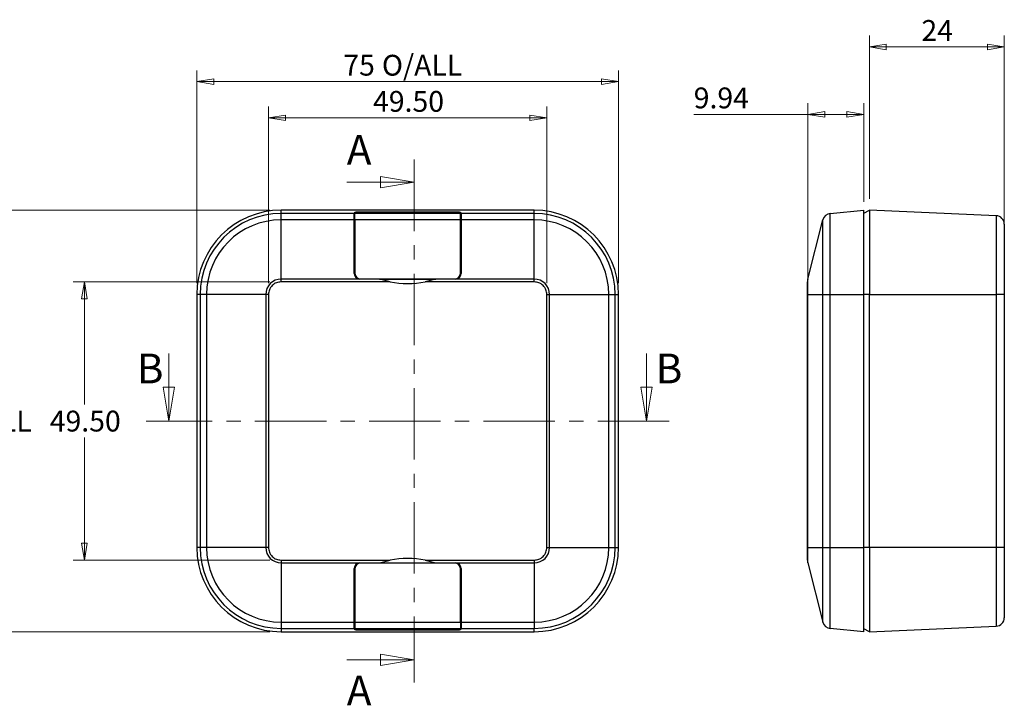
# Model space of a CAD drawing. Units: millimetres. Extents: x 5 to 292, y 5 to 205.
# Drawn here: x 50 to 138, y 97 to 158 of the extents above; entities that cross this region are included whole.
import ezdxf

# ---------------------------------------------------------------- set-up
doc = ezdxf.new("R2010")
doc.units = ezdxf.units.MM
doc.linetypes.add('CENTER', pattern=[10.16, 6.35, -1.27, 1.27, -1.27])
doc.styles.add('SLDTEXTSTYLE0', font='TXT', dxfattribs={"width": 0.75})
doc.dimstyles.new('SLDDIMSTYLE1', dxfattribs={"dimtxt": 1.852083, "dimasz": 1.5, "dimexe": 0, "dimexo": 0.0625, "dimgap": 0.463021, "dimtad": 0, "dimtih": 1, "dimtoh": 1, "dimlfac": 2, "dimrnd": 1e-09, "dimzin": 12, "dimdsep": 46, "dimtxsty": 'SLDTEXTSTYLE0', "dimblk1": 'CLOSED', "dimblk2": 'CLOSED', "dimsah": 1, "dimcen": 0.09, "dimadec": 0, "dimazin": 3, "dimtfac": 1, "dimtofl": 0, "dimtmove": 0, "dimatfit": 3, "dimldrblk": 'CLOSED', "dimfxl": 0, "dimfrac": 2, "dimtolj": 1, "dimtzin": 12, "dimarcsym": 0})
doc.dimstyles.new('SLDDIMSTYLE2', dxfattribs={"dimtxt": 1.852083, "dimasz": 1.5, "dimexe": 0, "dimexo": 0.0625, "dimgap": 0.463021, "dimtad": 0, "dimtih": 1, "dimtoh": 1, "dimlfac": 2, "dimrnd": 1e-09, "dimzin": 4, "dimdsep": 46, "dimtxsty": 'SLDTEXTSTYLE0', "dimblk1": 'CLOSED', "dimblk2": 'CLOSED', "dimsah": 1, "dimcen": 0.09, "dimadec": 0, "dimazin": 1, "dimtfac": 1, "dimtofl": 0, "dimtmove": 0, "dimatfit": 3, "dimldrblk": 'CLOSED', "dimfxl": 0, "dimfrac": 2, "dimtolj": 1, "dimtzin": 12, "dimarcsym": 0})
doc.dimstyles.new('SLDDIMSTYLE3', dxfattribs={"dimtxt": 1.852083, "dimasz": 1.5, "dimexe": 0, "dimexo": 0.0625, "dimgap": 0.463021, "dimtad": 0, "dimtih": 1, "dimtoh": 1, "dimlfac": 2, "dimrnd": 1e-09, "dimzin": 12, "dimdsep": 46, "dimtxsty": 'SLDTEXTSTYLE0', "dimblk1": 'CLOSED', "dimblk2": 'CLOSED', "dimsah": 1, "dimcen": 0.09, "dimadec": 0, "dimazin": 3, "dimtfac": 1, "dimtmove": 0, "dimatfit": 0, "dimldrblk": 'CLOSED', "dimfxl": 0, "dimfrac": 2, "dimtolj": 1, "dimtzin": 12, "dimarcsym": 0})

# ---------------------------------------------------------------- blocks, each defined once
blk = doc.blocks.new('_Closed')
at = {"color": 0, "linetype": 'ByBlock', "lineweight": -2}
for p, q in [((-1, 0.166667), (0, 0)), ((-1, 0.166667), (-1, -0.166667)), ((0, 0), (-1, -0.166667)), ((0, 0), (-1, 0))]:
    blk.add_line(p, q, dxfattribs=at)
blk = doc.blocks.new('_D')
at = {"color": 7, "linetype": 'Continuous', "lineweight": 18}
for p, q in [((65.738, 134.899), (65.738, 153.836)), ((103.238, 134.899), (103.238, 153.836)), ((103.238, 152.836), (65.738, 152.836))]:
    blk.add_line(p, q, dxfattribs=at)
at = {"color": 7, "linetype": 'Continuous', "lineweight": 18, "xscale": 1.5, "yscale": 1.5, "rotation": 180.0000000000004}
blk.add_blockref('_Closed', (65.738, 152.836, 3.25), dxfattribs=at)
at = {"color": 7, "linetype": 'Continuous', "lineweight": 18, "xscale": 1.5, "yscale": 1.5}
blk.add_blockref('_Closed', (103.238, 152.836, 3.25), dxfattribs=at)
at = {"color": 7, "linetype": 'Continuous', "lineweight": 18, "char_height": 1.8521, "attachment_point": 1, "style": 'SLDTEXTSTYLE0'}
for s, insert in [('75', (78.767, 155.223)), ('O/ALL', (82.198, 155.223))]:
    blk.add_mtext(s, dxfattribs=dict(at, insert=insert))
blk = doc.blocks.new('_D_1')
at = {"color": 7, "linetype": 'Continuous', "lineweight": 18}
for p, q in [((72.113, 134.899), (72.113, 150.619)), ((96.863, 134.899), (96.863, 150.619)), ((72.113, 149.619), (96.863, 149.619))]:
    blk.add_line(p, q, dxfattribs=at)
at = {"color": 7, "linetype": 'Continuous', "lineweight": 18, "xscale": 1.5, "yscale": 1.5, "rotation": 180.0000000000004}
blk.add_blockref('_Closed', (72.113, 149.619, 3.25), dxfattribs=at)
at = {"color": 7, "linetype": 'Continuous', "lineweight": 18, "xscale": 1.5, "yscale": 1.5}
blk.add_blockref('_Closed', (96.863, 149.619, 3.25), dxfattribs=at)
at = {"color": 7, "linetype": 'Continuous', "lineweight": 18, "insert": (81.41, 152.007), "char_height": 1.8521, "attachment_point": 1, "style": 'SLDTEXTSTYLE0'}
blk.add_mtext('49.50', dxfattribs=at)
blk = doc.blocks.new('_D_2')
at = {"color": 7, "linetype": 'Continuous', "lineweight": 18}
for p, q in [((72.238, 141.399), (45.198, 141.399)), ((46.198, 141.399), (46.198, 124.12)), ((46.198, 103.899), (46.198, 121.178)), ((72.238, 103.899), (45.198, 103.899))]:
    blk.add_line(p, q, dxfattribs=at)
at = {"color": 7, "linetype": 'Continuous', "lineweight": 18, "xscale": 1.5, "yscale": 1.5}
for p, rotation in [((46.198, 141.399, 3.25), 90.0000000000004), ((46.198, 103.899, 3.25), 270.0000000000004)]:
    blk.add_blockref('_Closed', p, dxfattribs=dict(at, rotation=rotation))
at = {"color": 7, "linetype": 'Continuous', "lineweight": 18, "char_height": 1.8521, "attachment_point": 1, "style": 'SLDTEXTSTYLE0'}
for s, insert in [('75', (40.477, 123.565)), ('O/ALL', (43.909, 123.565))]:
    blk.add_mtext(s, dxfattribs=dict(at, insert=insert))
blk = doc.blocks.new('_D_3')
at = {"color": 7, "linetype": 'Continuous', "lineweight": 18}
for p, q in [((72.238, 135.024), (54.738, 135.024)), ((55.738, 135.024), (55.738, 124.12)), ((55.738, 110.274), (55.738, 121.178)), ((72.238, 110.274), (54.738, 110.274))]:
    blk.add_line(p, q, dxfattribs=at)
at = {"color": 7, "linetype": 'Continuous', "lineweight": 18, "xscale": 1.5, "yscale": 1.5}
for p, rotation in [((55.738, 135.024, 3.25), 90.0000000000004), ((55.738, 110.274, 3.25), 270.0000000000004)]:
    blk.add_blockref('_Closed', p, dxfattribs=dict(at, rotation=rotation))
at = {"color": 7, "linetype": 'Continuous', "lineweight": 18, "insert": (52.659, 123.565), "char_height": 1.8521, "attachment_point": 1, "style": 'SLDTEXTSTYLE0'}
blk.add_mtext('49.50', dxfattribs=at)
blk = doc.blocks.new('_D_7')
at = {"color": 7, "linetype": 'Continuous', "lineweight": 18}
for p, q in [((125.55, 142.399), (125.55, 156.928)), ((137.55, 134.899), (137.55, 156.928)), ((137.55, 155.928), (125.55, 155.928))]:
    blk.add_line(p, q, dxfattribs=at)
at = {"color": 7, "linetype": 'Continuous', "lineweight": 18, "xscale": 1.5, "yscale": 1.5, "rotation": 180.0000000000004}
blk.add_blockref('_Closed', (125.55, 155.928), dxfattribs=at)
at = {"color": 7, "linetype": 'Continuous', "lineweight": 18, "xscale": 1.5, "yscale": 1.5}
blk.add_blockref('_Closed', (137.55, 155.928), dxfattribs=at)
at = {"color": 7, "linetype": 'Continuous', "lineweight": 18, "insert": (130.182, 158.315), "char_height": 1.8521, "attachment_point": 1, "style": 'SLDTEXTSTYLE0'}
blk.add_mtext('24', dxfattribs=at)
blk = doc.blocks.new('_D_8')
at = {"color": 7, "linetype": 'Continuous', "lineweight": 18}
for p, q in [((120.081, 134.899), (120.081, 150.928)), ((125.05, 142.149), (125.05, 150.928)), ((120.081, 149.928), (109.928, 149.928)), ((125.05, 149.928), (120.081, 149.928))]:
    blk.add_line(p, q, dxfattribs=at)
at = {"color": 7, "linetype": 'Continuous', "lineweight": 18, "xscale": 1.5, "yscale": 1.5, "rotation": 180.0000000000004}
blk.add_blockref('_Closed', (120.081, 149.928), dxfattribs=at)
at = {"color": 7, "linetype": 'Continuous', "lineweight": 18, "xscale": 1.5, "yscale": 1.5}
blk.add_blockref('_Closed', (125.05, 149.928), dxfattribs=at)
at = {"color": 7, "linetype": 'Continuous', "lineweight": 18, "insert": (109.928, 152.315), "char_height": 1.8521, "attachment_point": 1, "style": 'SLDTEXTSTYLE0'}
blk.add_mtext('9.94', dxfattribs=at)

msp = doc.modelspace()

# ---------------------------------------------------------------- linework, layer by layer
at = {"color": 7, "linetype": 'CENTER', "lineweight": 18}
for p, q in [((85.0758, 145.8991), (85.0758, 99.399)), ((107.7378, 122.6436), (61.2377, 122.6436))]:
    msp.add_line(p, q, dxfattribs=at)
at = {"color": 7, "linetype": 'Continuous', "lineweight": 18}
for p, q in [((79.0758, 143.8991), (85.0758, 143.8991)), ((63.2377, 128.6436), (63.2377, 122.6436)), ((105.7378, 128.6436), (105.7378, 122.6436)), ((79.0758, 101.399), (85.0758, 101.399))]:
    msp.add_line(p, q, dxfattribs=at)
at = {"color": 7, "linetype": 'Continuous', "lineweight": 25}
for p, q in [((73.2378, 141.1013), (73.2378, 141.399)), ((95.7378, 141.399), (73.2378, 141.399)), ((79.7378, 141.1013), (73.2378, 141.1013)), ((73.2378, 140.5398), (73.2378, 141.1013)), ((79.7378, 141.179), (79.7378, 141.1013)), ((79.7378, 140.5398), (79.7378, 141.1013)), ((79.7878, 141.1715), (79.7878, 141.1013)), ((89.1878, 141.1013), (79.7878, 141.1013)), ((79.7878, 140.5398), (79.7878, 141.1013)), ((80.2378, 141.229), (88.7378, 141.229)), ((88.6378, 141.2265), (80.3378, 141.2265)), ((89.1878, 141.1715), (89.1878, 141.1013)), ((89.1878, 140.5398), (89.1878, 141.1013)), ((89.2378, 141.1013), (89.2378, 141.179)), ((95.7378, 141.1013), (89.2378, 141.1013)), ((89.2378, 141.1013), (89.2378, 140.5398)), ((95.7378, 141.1013), (95.7378, 141.399)), ((95.7378, 140.5398), (95.7378, 141.1013)), ((122.0732, 141.1013), (125.0504, 141.399)), ((122.0732, 133.899), (122.0732, 141.1013)), ((125.0504, 133.899), (125.0504, 141.399)), ((125.0504, 141.149), (125.5504, 141.399)), ((136.8332, 140.9054), (125.5504, 141.399)), ((125.5504, 141.399), (125.5504, 133.899)), ((73.2378, 135.2703), (73.2378, 140.5398)), ((79.7378, 140.5398), (73.2378, 140.5398)), ((79.7378, 135.7703), (79.7378, 140.5398)), ((79.7878, 140.5398), (79.7878, 135.8453)), ((89.1878, 140.5398), (79.7878, 140.5398)), ((89.1878, 135.8453), (89.1878, 140.5398)), ((89.2378, 140.5398), (89.2378, 135.7703)), ((95.7378, 140.5398), (89.2378, 140.5398)), ((95.7378, 135.2703), (95.7378, 140.5398)), ((120.0812, 135.2703), (121.4209, 140.5398)), ((121.4209, 133.899), (121.4209, 140.5398)), ((136.8332, 140.9054), (136.8332, 133.899)), ((80.2378, 135.2703), (73.2378, 135.2703)), ((73.2378, 135.0239), (73.2378, 135.2703)), ((82.9264, 135.0239), (73.2378, 135.0239)), ((81.9878, 135.2703), (80.2378, 135.2703)), ((80.3378, 135.2953), (88.6378, 135.2953)), ((82.9264, 135.0239), (81.9878, 135.2703)), ((81.9878, 135.2703), (86.9878, 135.2703)), ((86.9878, 135.2703), (86.0491, 135.0239)), ((95.7378, 135.0239), (86.0491, 135.0239)), ((88.7378, 135.2703), (86.9878, 135.2703)), ((95.7378, 135.2703), (88.7378, 135.2703)), ((95.7378, 135.0239), (95.7378, 135.2703)), ((120.0812, 133.899), (120.0812, 135.2703)), ((66.0355, 133.899), (65.7378, 133.899)), ((65.7378, 133.899), (65.7378, 111.399)), ((66.0355, 133.899), (66.0355, 111.399)), ((66.597, 133.899), (66.0355, 133.899)), ((71.8665, 133.899), (66.597, 133.899)), ((66.597, 133.899), (66.597, 111.399)), ((71.8665, 133.899), (71.8665, 111.399)), ((72.1129, 133.899), (71.8665, 133.899)), ((72.1129, 133.899), (72.1129, 111.399)), ((96.8626, 111.399), (96.8626, 133.899)), ((96.8626, 133.899), (97.109, 133.899)), ((97.109, 111.399), (97.109, 133.899)), ((97.109, 133.899), (102.3786, 133.899)), ((102.3786, 111.399), (102.3786, 133.899)), ((102.3786, 133.899), (102.94, 133.899)), ((102.94, 111.399), (102.94, 133.899)), ((102.94, 133.899), (103.2378, 133.899)), ((103.2378, 111.399), (103.2378, 133.899)), ((120.0504, 133.899), (120.0812, 133.899)), ((120.0504, 111.399), (120.0504, 133.899)), ((120.0812, 111.399), (120.0812, 133.899)), ((120.0812, 133.899), (121.4209, 133.899)), ((121.4209, 111.399), (121.4209, 133.899)), ((121.4209, 133.899), (122.0732, 133.899)), ((122.0732, 111.399), (122.0732, 133.899)), ((122.0732, 133.899), (125.0504, 133.899)), ((125.0504, 111.399), (125.0504, 133.899)), ((125.5504, 133.899), (125.0504, 133.899)), ((125.5504, 111.399), (125.5504, 133.899)), ((125.5504, 133.899), (136.8332, 133.899)), ((136.8332, 133.899), (136.8332, 111.399)), ((137.5504, 133.899), (136.8332, 133.899)), ((137.5504, 133.899), (137.5504, 111.399)), ((66.0355, 111.399), (65.7378, 111.399)), ((66.597, 111.399), (66.0355, 111.399)), ((71.8665, 111.399), (66.597, 111.399)), ((72.1129, 111.399), (71.8665, 111.399)), ((96.8626, 111.399), (97.109, 111.399)), ((97.109, 111.399), (102.3786, 111.399)), ((102.3786, 111.399), (102.94, 111.399)), ((102.94, 111.399), (103.2378, 111.399)), ((120.0504, 111.399), (120.0812, 111.399)), ((120.0812, 110.0278), (120.0812, 111.399)), ((120.0812, 111.399), (121.4209, 111.399)), ((121.4209, 111.399), (122.0732, 111.399)), ((121.4209, 104.7582), (121.4209, 111.399)), ((122.0732, 104.1968), (122.0732, 111.399)), ((122.0732, 111.399), (125.0504, 111.399)), ((125.0504, 103.899), (125.0504, 111.399)), ((125.5504, 111.399), (125.0504, 111.399)), ((136.8332, 111.399), (125.5504, 111.399)), ((125.5504, 111.399), (125.5504, 103.899)), ((136.8332, 111.399), (136.8332, 104.3927)), ((137.5504, 111.399), (136.8332, 111.399)), ((73.2378, 110.2742), (82.9264, 110.2742)), ((73.2378, 110.2742), (73.2378, 110.0278)), ((73.2378, 110.0278), (80.2378, 110.0278)), ((73.2378, 110.0278), (73.2378, 104.7582)), ((79.7378, 104.7582), (79.7378, 109.5278)), ((80.2378, 110.0278), (81.9878, 110.0278)), ((88.6378, 110.0028), (80.3378, 110.0028)), ((81.9878, 110.0278), (82.9264, 110.2742)), ((81.9878, 110.0278), (86.9878, 110.0278)), ((86.0491, 110.2742), (95.7378, 110.2742)), ((86.0491, 110.2742), (86.9878, 110.0278)), ((86.9878, 110.0278), (88.7378, 110.0278)), ((88.7378, 110.0278), (95.7378, 110.0278)), ((89.2378, 109.5278), (89.2378, 104.7582)), ((95.7378, 110.2742), (95.7378, 110.0278)), ((95.7378, 110.0278), (95.7378, 104.7582)), ((120.0812, 110.0278), (121.4209, 104.7582)), ((79.7878, 109.4528), (79.7878, 104.7582)), ((89.1878, 104.7582), (89.1878, 109.4528)), ((73.2378, 104.7582), (79.7378, 104.7582)), ((73.2378, 104.7582), (73.2378, 104.1968)), ((79.7378, 104.1968), (79.7378, 104.7582)), ((79.7878, 104.7582), (89.1878, 104.7582)), ((79.7878, 104.7582), (79.7878, 104.1968)), ((89.1878, 104.7582), (89.1878, 104.1968)), ((89.2378, 104.7582), (95.7378, 104.7582)), ((89.2378, 104.7582), (89.2378, 104.1968)), ((95.7378, 104.7582), (95.7378, 104.1968)), ((125.5504, 103.899), (136.8332, 104.3927)), ((73.2378, 104.1968), (79.7378, 104.1968)), ((73.2378, 104.1968), (73.2378, 103.899)), ((73.2378, 103.899), (95.7378, 103.899)), ((79.7378, 104.119), (79.7378, 104.1968)), ((79.7878, 104.1968), (89.1878, 104.1968)), ((79.7878, 104.1265), (79.7878, 104.1968)), ((88.7378, 104.069), (80.2378, 104.069)), ((80.3378, 104.0715), (88.6378, 104.0715)), ((89.1878, 104.1265), (89.1878, 104.1968)), ((89.2378, 104.1968), (95.7378, 104.1968)), ((89.2378, 104.1968), (89.2378, 104.119)), ((95.7378, 103.899), (95.7378, 104.1968)), ((125.0504, 103.899), (122.0732, 104.1968)), ((125.5504, 103.899), (125.0504, 104.149))]:
    msp.add_line(p, q, dxfattribs=at)
at = {"color": 8, "linetype": 'Continuous', "lineweight": 25}
for p, q in [((80.2378, 141.229), (80.2378, 141.2256)), ((88.7378, 141.2256), (88.7378, 141.229)), ((79.7878, 139.419), (79.7378, 139.419)), ((79.7878, 139.2319), (79.7378, 139.2319)), ((89.2378, 139.419), (89.1878, 139.419)), ((89.2378, 139.2319), (89.1878, 139.2319)), ((79.7378, 135.7799), (79.7437, 135.7486)), ((89.2318, 135.7486), (89.2378, 135.7799)), ((79.7437, 109.5495), (79.7378, 109.5181)), ((89.2378, 109.5181), (89.2318, 109.5495)), ((79.7878, 106.0662), (79.7378, 106.0662)), ((89.2378, 106.0662), (89.1878, 106.0662)), ((79.7378, 105.879), (79.7878, 105.879)), ((89.1878, 105.879), (89.2378, 105.879)), ((80.2378, 104.0725), (80.2378, 104.069)), ((88.7378, 104.069), (88.7378, 104.0725))]:
    msp.add_line(p, q, dxfattribs=at)
at = {"color": 7, "linetype": 'Continuous', "lineweight": 25}
for centre, radius, start, end in [((73.2378, 133.899), 7.5, 90, 180), ((73.2378, 133.899), 7.2023, 90, 180), ((95.7378, 133.899), 7.5, 0, 90), ((95.7378, 133.899), 7.2023, 0, 90), ((122.1478, 140.355), 0.75, 95.710593, 165.735488), ((73.2378, 133.899), 6.6408, 90, 180), ((95.7378, 133.899), 6.6408, 0, 90), ((136.8004, 140.1561), 0.75, 0, 87.494907), ((80.2378, 135.7703), 0.5, 180, 270), ((80.3378, 135.8453), 0.55, 180, 270), ((88.6378, 135.8453), 0.55, 270, 0), ((88.7378, 135.7703), 0.5, 270, 0), ((73.2378, 133.899), 1.3713, 90, 180), ((84.4878, 142.8828), 8.0125, 258.763083, 281.236917), ((95.7378, 133.899), 1.3713, 0, 90), ((121.0504, 135.0239), 1, 165.735488, 180), ((73.2378, 111.399), 7.5, 180, 270), ((73.2378, 111.399), 7.2023, 180, 270), ((73.2378, 111.399), 6.6408, 180, 270), ((73.2378, 111.399), 1.3713, 180, 270), ((95.7378, 111.399), 1.3713, 270, 0), ((95.7378, 111.399), 6.6408, 270, 0), ((95.7378, 111.399), 7.2023, 270, 0), ((95.7378, 111.399), 7.5, 270, 0), ((84.4878, 102.4153), 8.0125, 78.763083, 101.236917), ((80.2378, 109.5278), 0.5, 90, 180), ((80.3378, 109.4528), 0.55, 90, 180), ((88.6378, 109.4528), 0.55, 0, 90), ((88.7378, 109.5278), 0.5, 0, 90), ((121.0504, 110.2742), 1, 180, 194.264512), ((136.8004, 105.1419), 0.75, 272.505093, 0), ((122.1478, 104.943), 0.75, 194.264512, 264.289407)]:
    msp.add_arc(centre, radius, start, end, dxfattribs=at)
for centre, major_axis, start_param, end_param in [((80.2378, 141.179), (0.5, 0), 1.5707963, 3.1415927), ((80.3378, 141.1715), (0.55, 0), 1.5707963, 3.1415927), ((88.6378, 141.1715), (0.55, 0), 0, 1.5707963), ((88.7378, 141.179), (0.5, 0), 0, 1.5707963), ((80.2378, 139.429), (0.5, 0), 2.6905658, 3.1415927), ((88.7378, 139.429), (0.5, 0), 0, 0.4510268), ((80.2378, 105.869), (0.5, 0), 3.1415927, 3.5926195), ((88.7378, 105.869), (0.5, 0), 5.8321585, 6.2831853), ((80.2378, 104.119), (0.5, 0), 3.1415927, 4.712389), ((80.3378, 104.1265), (0.55, 0), 3.1415927, 4.712389), ((88.6378, 104.1265), (0.55, 0), 4.712389, 6.2831853), ((88.7378, 104.119), (0.5, 0), 4.712389, 6.2831853)]:
    msp.add_ellipse(centre, major_axis=major_axis, ratio=0.1, start_param=start_param, end_param=end_param, dxfattribs=at)
for points, knots in [([(137.5504, 140.1561), (137.5504, 140.1472), (137.5504, 140.1289), (137.5504, 139.9787), (137.5504, 139.7513), (137.5504, 139.4644), (137.5504, 139.1428), (137.5504, 138.7644), (137.5504, 138.3313), (137.5504, 137.8514), (137.5504, 137.3327), (137.5504, 136.7823), (137.5504, 136.1527), (137.5504, 135.4444), (137.5504, 134.67), (137.5504, 134.1534), (137.5504, 133.899)], [0, 0, 0, 0, 0.0776237, 0.1576549, 0.2399514, 0.3042657, 0.3686069, 0.4342898, 0.5, 0.5656828, 0.6313931, 0.6957074, 0.7600486, 0.8423213, 0.9223643, 1, 1, 1, 1]), ([(73.2378, 135.0239), (73.0963, 135.0088), (72.8779, 134.9855), (72.6158, 134.8454), (72.4368, 134.7001), (72.2914, 134.5211), (72.1513, 134.259), (72.128, 134.0405), (72.1129, 133.899)], [0, 0, 0, 0, 0.2394427, 0.3696453, 0.5, 0.6302026, 0.7605573, 1, 1, 1, 1]), ([(96.8626, 133.899), (96.8475, 134.0405), (96.8242, 134.2589), (96.6842, 134.521), (96.5388, 134.7), (96.3598, 134.8454), (96.0977, 134.9855), (95.8792, 135.0088), (95.7378, 135.0239)], [0, 0, 0, 0, 0.2394427, 0.3696453, 0.5, 0.6302026, 0.7605573, 1, 1, 1, 1]), ([(120.0504, 133.899), (120.0504, 134.0405), (120.0504, 134.2589), (120.0504, 134.521), (120.0504, 134.7), (120.0504, 134.8454), (120.0504, 134.9855), (120.0504, 135.0088), (120.0504, 135.0239)], [0, 0, 0, 0, 0.2394427, 0.3696453, 0.5, 0.6302026, 0.7605573, 1, 1, 1, 1]), ([(72.1129, 111.399), (72.128, 111.2576), (72.1513, 111.0392), (72.2914, 110.7771), (72.4367, 110.5981), (72.6157, 110.4527), (72.8778, 110.3126), (73.0963, 110.2893), (73.2378, 110.2742)], [0, 0, 0, 0, 0.2394427, 0.3696453, 0.5, 0.6302026, 0.7605573, 1, 1, 1, 1]), ([(95.7378, 110.2742), (95.8792, 110.2893), (96.0976, 110.3126), (96.3597, 110.4526), (96.5387, 110.598), (96.6841, 110.777), (96.8242, 111.0391), (96.8475, 111.2576), (96.8626, 111.399)], [0, 0, 0, 0, 0.2394427, 0.3696453, 0.5, 0.6302026, 0.7605573, 1, 1, 1, 1]), ([(120.0504, 110.2742), (120.0504, 110.2893), (120.0504, 110.3126), (120.0504, 110.4526), (120.0504, 110.598), (120.0504, 110.777), (120.0504, 111.0391), (120.0504, 111.2576), (120.0504, 111.399)], [0, 0, 0, 0, 0.2394427, 0.3696453, 0.5, 0.6302026, 0.7605573, 1, 1, 1, 1]), ([(137.5504, 111.399), (137.5504, 111.1447), (137.5504, 110.6282), (137.5504, 109.8538), (137.5504, 109.1456), (137.5504, 108.5159), (137.5504, 107.9655), (137.5504, 107.4468), (137.5504, 106.9669), (137.5504, 106.5337), (137.5504, 106.1553), (137.5504, 105.8337), (137.5504, 105.5468), (137.5504, 105.3194), (137.5504, 105.1691), (137.5504, 105.1509), (137.5504, 105.1419)], [0, 0, 0, 0, 0.0776237, 0.1576549, 0.2399514, 0.3042657, 0.3686069, 0.4342898, 0.5, 0.5656828, 0.6313931, 0.6957074, 0.7600486, 0.8423213, 0.9223643, 1, 1, 1, 1])]:
    msp.add_open_spline(points, degree=3, knots=knots, dxfattribs=at)

# ---------------------------------------------------------------- block references
at = {"color": 7, "linetype": 'Continuous', "lineweight": 18, "xscale": 3, "yscale": 3}
for p in [(85.0758, 143.8991), (85.0758, 101.399)]:
    msp.add_blockref('_Closed', p, dxfattribs=at)
at = {"color": 7, "linetype": 'Continuous', "lineweight": 18, "xscale": 3, "yscale": 3, "rotation": 270.0000000000004}
for p in [(63.2377, 122.6436), (105.7378, 122.6436)]:
    msp.add_blockref('_Closed', p, dxfattribs=at)

# ---------------------------------------------------------------- texts
at = {"color": 7, "linetype": 'Continuous', "char_height": 2.6458, "attachment_point": 1, "style": 'SLDTEXTSTYLE0'}
for s, insert in [('A', (79.0758, 148.0954)), ('B', (60.4015, 128.6436)), ('B', (106.5481, 128.6436)), ('A', (79.0758, 100.0016))]:
    msp.add_mtext(s, dxfattribs=dict(at, insert=insert))

# ---------------------------------------------------------------- dimensions: what is measured, and where the dimension line sits
at = {"color": 7, "linetype": 'Continuous', "lineweight": 18}
for base, p1, p2, dimstyle, picture, middle in [((125.5504, 157.3991), (137.5504, 133.899), (125.5504, 141.399), 'SLDDIMSTYLE3', '_D_7', (131.5504, 157.3991)), ((96.8626, 151.0908), (72.1129, 133.899), (96.8626, 133.899), 'SLDDIMSTYLE2', '_D_1', (84.4878, 151.0908)), ((120.0812, 151.3991), (125.0504, 141.149), (120.0812, 133.899), 'SLDDIMSTYLE1', '_D_8', (112.3222, 151.3991))]:
    dim = msp.add_linear_dim(base=base, p1=p1, p2=p2, dimstyle=dimstyle, dxfattribs=at)
    dim.commit()
    dim.dimension.update_dxf_attribs({"geometry": picture, "text_midpoint": middle, "dimtype": 160})
dim = msp.add_linear_dim(base=(65.7378, 154.3069), p1=(103.2378, 133.899), p2=(65.7378, 133.899), text='<> O/ALL ', dimstyle='SLDDIMSTYLE1', dxfattribs=at)
dim.commit()
dim.dimension.update_dxf_attribs({"geometry": '_D', "text_midpoint": (84.4878, 154.3069), "dimtype": 160})
dim = msp.add_linear_dim(base=(46.1979, 103.899), p1=(73.2378, 141.399), p2=(73.2378, 103.899), angle=90, text='<> O/ALL ', dimstyle='SLDDIMSTYLE1', dxfattribs=at)
dim.commit()
dim.dimension.update_dxf_attribs({"geometry": '_D_2', "text_midpoint": (46.1979, 122.649), "dimtype": 160})
dim = msp.add_linear_dim(base=(55.7377, 110.2742), p1=(73.2378, 135.0239), p2=(73.2378, 110.2742), angle=90, dimstyle='SLDDIMSTYLE2', dxfattribs=at)
dim.commit()
dim.dimension.update_dxf_attribs({"geometry": '_D_3', "text_midpoint": (55.7377, 122.649), "dimtype": 160})

doc.saveas('drawing.dxf')
